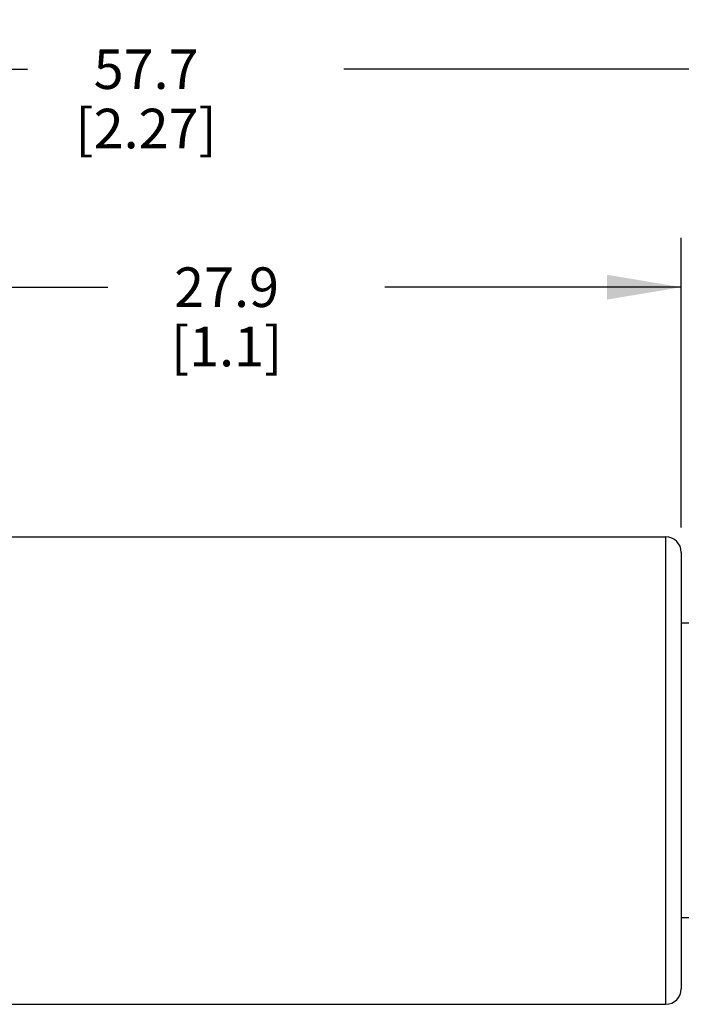
# Model space of a CAD drawing. Units: inches. Extents: x 0.4 to 16.6, y 0.6 to 10.4.
# Drawn here: x 7.6 to 9.2, y 5 to 7.5 of the extents above; entities that cross this region are included whole.
import ezdxf

# ---------------------------------------------------------------- set-up
doc = ezdxf.new("R2010")
doc.units = ezdxf.units.IN
doc.header["$LTSCALE"] = 0.935
doc.header["$MEASUREMENT"] = 0
doc.layers.get('0').update_dxf_attribs({"linetype": 'CONTINUOUS'})
doc.layers.add('SCHEME_DIMS', color=7, linetype='CONTINUOUS')
doc.dimstyles.new('DIMSTYLE_1', dxfattribs={"dimtxt": 0.1, "dimasz": 0.1875, "dimexe": 0.125, "dimexo": 0.0625, "dimgap": 0.1, "dimtad": 0, "dimtih": 1, "dimtoh": 1, "dimdec": 1, "dimlfac": 0.5, "dimzin": 0, "dimdsep": 46, "dimtxsty": 'STANDARD', "dimblk": '_FILLED', "dimblk1": '_FILLED', "dimblk2": '_FILLED', "dimcen": 0.09, "dimadec": 3, "dimazin": 0, "dimtp": 0.1, "dimtm": 0.1, "dimtfac": 1, "dimtdec": 3, "dimtofl": 0, "dimtmove": 0, "dimatfit": 3, "dimldrblk": '_FILLED', "dimfxl": 1, "dimtolj": 1, "dimtzin": 0, "dimarcsym": 0})

# ---------------------------------------------------------------- blocks, each defined once
blk = doc.blocks.new('_FILLED')
at = {"color": 0, "linetype": 'BYBLOCK'}
blk.add_solid([(0, 0), (-1, 0.167), (-1, -0.167)], dxfattribs=at)
blk = doc.blocks.new('*D1')
at = {"layer": 'SCHEME_DIMS', "color": 7, "linetype": 'CONTINUOUS'}
for p, q in [((5.7214, 6.0278), (5.7214, 7.4549)), ((10.2607, 6.199), (10.2607, 7.4549)), ((5.7214, 7.3299), (7.591, 7.3299)), ((10.2607, 7.3299), (8.391, 7.3299))]:
    blk.add_line(p, q, dxfattribs=at)
at = {"layer": 'SCHEME_DIMS', "color": 7, "linetype": 'CONTINUOUS', "xscale": 0.1875, "yscale": 0.1875, "zscale": 0.1875, "rotation": 180}
blk.add_blockref('_FILLED', (5.7214, 7.3299), dxfattribs=at)
at = {"layer": 'SCHEME_DIMS', "color": 7, "linetype": 'CONTINUOUS', "xscale": 0.1875, "yscale": 0.1875, "zscale": 0.1875}
blk.add_blockref('_FILLED', (10.2607, 7.3299), dxfattribs=at)
at = {"layer": 'SCHEME_DIMS', "color": 7, "linetype": 'CONTINUOUS', "insert": (7.891, 7.3799), "char_height": 0.1, "width": 0.6, "attachment_point": 2, "line_spacing_factor": 0.9}
blk.add_mtext('57.7\\P[2.27]', dxfattribs=at)
blk = doc.blocks.new('*D2')
at = {"layer": 'SCHEME_DIMS', "color": 7, "linetype": 'CONTINUOUS'}
for p, q in [((7.045, 6.1715), (7.045, 6.904)), ((9.2438, 6.1715), (9.2438, 6.904)), ((7.045, 6.779), (7.7944, 6.779)), ((9.2438, 6.779), (8.4944, 6.779))]:
    blk.add_line(p, q, dxfattribs=at)
at = {"layer": 'SCHEME_DIMS', "color": 7, "linetype": 'CONTINUOUS', "xscale": 0.1875, "yscale": 0.1875, "zscale": 0.1875, "rotation": 180}
blk.add_blockref('_FILLED', (7.045, 6.779), dxfattribs=at)
at = {"layer": 'SCHEME_DIMS', "color": 7, "linetype": 'CONTINUOUS', "xscale": 0.1875, "yscale": 0.1875, "zscale": 0.1875}
blk.add_blockref('_FILLED', (9.2438, 6.779), dxfattribs=at)
at = {"layer": 'SCHEME_DIMS', "color": 7, "linetype": 'CONTINUOUS', "insert": (8.0944, 6.829), "char_height": 0.1, "width": 0.5, "attachment_point": 2, "line_spacing_factor": 0.9}
blk.add_mtext('27.9\\P[1.1]', dxfattribs=at)

msp = doc.modelspace()

# ---------------------------------------------------------------- linework, layer by layer
at = {"color": 7, "linetype": 'CONTINUOUS'}
for p, q in [((7.0844, 6.1483), (9.2044, 6.1483)), ((9.2044, 4.9672), (9.2044, 6.1483)), ((9.2438, 6.109), (9.2438, 5.0066)), ((9.3946, 5.9298), (9.2438, 5.9298)), ((9.3946, 5.1857), (9.2438, 5.1857)), ((7.0844, 4.9672), (9.2044, 4.9672))]:
    msp.add_line(p, q, dxfattribs=at)
for centre, start, end in [((9.2044, 6.109), 0, 90), ((9.2044, 5.0066), 270, 360)]:
    msp.add_arc(centre, 0.0394, start, end, dxfattribs=at)

# ---------------------------------------------------------------- dimensions: what is measured, and where the dimension line sits
at = {"layer": 'SCHEME_DIMS', "color": 7, "linetype": 'CONTINUOUS'}
dim = msp.add_linear_dim(base=(5.7214, 7.3299), p1=(10.2607, 6.1365), p2=(5.7214, 5.9653), angle=180, text='<>\\P[]', dimstyle='DIMSTYLE_1', dxfattribs=at)
dim.commit()
dim.dimension.update_dxf_attribs({"geometry": '*D1', "text_midpoint": (7.991, 7.2549), "dimtype": 160})
dim = msp.add_linear_dim(base=(9.2438, 6.779), p1=(7.045, 6.109), p2=(9.2438, 6.109), text='<>\\P[]', dimstyle='DIMSTYLE_1', dxfattribs=at)
dim.commit()
dim.dimension.update_dxf_attribs({"geometry": '*D2', "text_midpoint": (8.1444, 6.704), "dimtype": 160})

doc.saveas('drawing.dxf')
